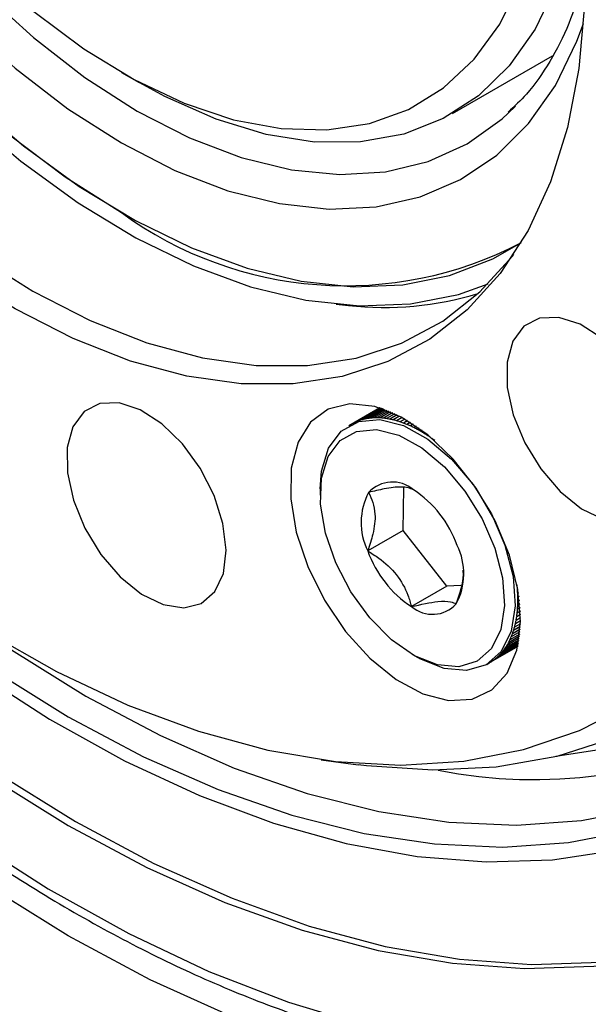
# Model space of a CAD drawing. Units: millimetres. Extents: x 6 to 426, y 6 to 273.
# Drawn here: x 60 to 72, y 34 to 53 of the extents above; entities that cross this region are included whole.
import ezdxf

# ---------------------------------------------------------------- set-up
doc = ezdxf.new("R2010")
doc.units = ezdxf.units.MM
doc.linetypes.add('SLD-Solid', pattern=[0])

msp = doc.modelspace()

# ---------------------------------------------------------------- linework, layer by layer
at = {"color": 7, "linetype": 'SLD-Solid', "lineweight": 25}
for p, q in [((68.8945255, 51.4550945), (70.89275, 52.6086449)), ((62.2901009, 52.2789097), (62.6435968, 52.0747745)), ((70.0066805, 51.4612185), (70.1555395, 51.6067592)), ((66.576587, 47.6481392), (66.8204478, 47.6239215)), ((67.4476061, 45.5784936), (66.8289977, 45.2213785)), ((67.4476061, 45.5784936), (66.8820779, 45.2520211)), ((67.4497765, 45.5778084), (66.9309077, 45.2782718)), ((67.449902, 45.5777686), (66.9323269, 45.2789789)), ((67.4565075, 45.5756671), (66.9828176, 45.3022117)), ((67.4567591, 45.5755866), (66.9842833, 45.3028321)), ((67.4677373, 45.5720403), (67.0363697, 45.323017)), ((67.4681125, 45.5719179), (67.03788, 45.32355)), ((67.483362, 45.566881), (67.091495, 45.340661)), ((67.4838575, 45.5667153), (67.093048, 45.3411058)), ((67.5032425, 45.5601274), (67.1481225, 45.3551209)), ((67.503854, 45.5599163), (67.1497162, 45.3554769)), ((67.52721, 45.5517052), (67.2061792, 45.366378)), ((67.5279323, 45.5514466), (67.2078115, 45.3666449)), ((67.5550717, 45.541532), (67.2655902, 45.3744179)), ((67.5558993, 45.5412236), (67.2672591, 45.3745952)), ((67.5866177, 45.5295205), (67.326279, 45.3792302)), ((67.5875445, 45.5291598), (67.3279823, 45.3793177)), ((67.6216265, 45.5155818), (67.3881674, 45.3808087)), ((67.6226462, 45.5151662), (67.3899029, 45.3808063)), ((67.6598703, 45.4996282), (67.4511756, 45.3791513)), ((67.6609766, 45.4991555), (67.452941, 45.3790591)), ((67.7011193, 45.4815762), (67.5152223, 45.3742602)), ((67.7023058, 45.4810441), (67.5170154, 45.3740782)), ((67.7451452, 45.4613481), (67.580225, 45.3661417)), ((67.7464056, 45.4607544), (67.5820435, 45.3658702)), ((67.7917239, 45.4388731), (67.6461, 45.3548062)), ((67.7930521, 45.4382161), (67.6479414, 45.3544456)), ((67.8406371, 45.414089), (67.7127622, 45.3402684)), ((67.8420271, 45.4133671), (67.7146244, 45.3398191)), ((67.8916739, 45.3869424), (67.7801259, 45.322547)), ((67.89312, 45.3861541), (67.7820063, 45.3220095)), ((67.9446311, 45.3573888), (67.8481041, 45.3016649)), ((67.9461277, 45.3565331), (67.8500003, 45.30104)), ((67.9993138, 45.3253932), (67.9166093, 45.2776489)), ((68.0008555, 45.3244693), (67.9185189, 45.2769374)), ((68.055535, 45.2909298), (67.9855531, 45.2505301)), ((68.0571169, 45.289937), (67.9874736, 45.2497328)), ((68.1131161, 45.2539815), (68.0548467, 45.2203433)), ((68.1147333, 45.2529196), (68.0567756, 45.2194613)), ((68.1718858, 45.21454), (68.1244007, 45.1871275)), ((68.1735337, 45.2134088), (68.1263356, 45.186162)), ((68.2316805, 45.1726054), (68.1941256, 45.1509255)), ((68.2333546, 45.1714051), (68.196064, 45.1498777)), ((68.2923431, 45.1281856), (68.2639314, 45.1117839)), ((68.2940391, 45.1269164), (68.2658707, 45.1106552)), ((68.353723, 45.081296), (68.3337281, 45.0697533)), ((68.3554368, 45.0799585), (68.3356659, 45.068545)), ((68.4156756, 45.0319593), (68.4034259, 45.0248877)), ((68.4174033, 45.0305542), (68.4053597, 45.0236015)), ((68.4780619, 44.9802048), (68.4729348, 44.9772451)), ((68.4797997, 44.978733), (68.4748621, 44.9758826)), ((66.2593423, 43.9623053), (66.2593423, 43.8398441)), ((67.9114754, 43.1327734), (67.9256998, 43.9860328)), ((67.9114754, 43.1327734), (67.2043687, 42.7245694)), ((68.7854699, 42.0195888), (67.9114754, 43.1327734)), ((68.7854699, 42.0195888), (68.0783631, 41.6113848)), ((69.0620037, 42.0362852), (68.7854699, 42.0195888)), ((70.1862278, 42.0516427), (70.1847928, 42.0508143)), ((70.1866613, 42.0493811), (70.1850452, 42.0484481)), ((70.2009028, 41.9709164), (70.1926705, 41.966164)), ((70.2012832, 41.968695), (70.1928538, 41.9638287)), ((70.2136802, 41.8917005), (70.1980532, 41.8826792)), ((70.2140084, 41.8895229), (70.198167, 41.8803778)), ((70.2245994, 41.8141293), (70.2009338, 41.8004674)), ((70.2248766, 41.8119993), (70.2009781, 41.798203)), ((70.233936, 41.7362601), (70.2012833, 41.7174101)), ((70.2337083, 41.7383386), (70.2013087, 41.7196347)), ((70.2508786, 41.5211293), (70.1871765, 41.4843548)), ((70.2507881, 41.5230304), (70.1874102, 41.4864431)), ((70.2468655, 41.5906852), (70.1943781, 41.5603848)), ((70.2467314, 41.5926493), (70.1945425, 41.5625213)), ((70.2412435, 41.6624424), (70.1990824, 41.6381033)), ((70.2410636, 41.6644657), (70.1991773, 41.6402853)), ((70.25419, 41.3271095), (70.1506968, 41.2673642)), ((70.2542136, 41.3287972), (70.1511361, 41.2692918)), ((70.254437, 41.3891951), (70.1653217, 41.33775)), ((70.2544256, 41.3909581), (70.165693, 41.3397338)), ((70.2533697, 41.4539176), (70.1774869, 41.4101113)), ((70.2533202, 41.4557516), (70.1777895, 41.4121487)), ((70.2426706, 41.1081714), (70.0680225, 41.0073493)), ((70.2427951, 41.1095154), (70.0687277, 41.0090284)), ((70.2468391, 41.1581858), (70.092267, 41.0689532)), ((70.2469449, 41.1596222), (70.0929069, 41.070698)), ((70.2502514, 41.2114512), (70.1141459, 41.1328791)), ((70.2503339, 41.2129756), (70.1147196, 41.1346872)), ((70.2527503, 41.2678107), (70.1336308, 41.1990445)), ((70.2528052, 41.2694189), (70.1341376, 41.2009136)), ((70.2166446, 40.9123986), (69.912513, 40.7368272)), ((70.2167875, 40.9132149), (69.9135294, 40.7381477)), ((70.2219228, 40.9437928), (69.9480576, 40.7856938)), ((70.2220725, 40.9447231), (69.9490141, 40.7870899)), ((70.2273533, 40.9792203), (69.9814225, 40.8372474)), ((70.2275045, 40.9802605), (69.9823177, 40.8387172)), ((70.2327466, 41.0185301), (70.0125645, 40.8914217)), ((70.2328941, 41.0196759), (70.0133974, 40.8929632)), ((70.2379139, 41.0615665), (70.0414436, 40.9481466)), ((70.2380525, 41.0628137), (70.0422131, 40.949758)), ((70.1974992, 40.8157503), (69.6549693, 40.5025545)), ((70.1975123, 40.8158094), (69.656224, 40.5033303)), ((70.1975271, 40.8158762), (69.6575699, 40.5041656)), ((70.1985451, 40.8204939), (69.7037913, 40.5348786)), ((70.1985883, 40.8206908), (69.7050862, 40.5357981)), ((70.2005729, 40.8298398), (69.7494936, 40.5694372)), ((70.2006428, 40.8301654), (69.7507359, 40.5704398)), ((70.2035195, 40.8437924), (69.7932721, 40.6069617)), ((70.2036134, 40.844245), (69.7944602, 40.6080459)), ((70.2072755, 40.862273), (69.8350703, 40.6474035)), ((70.2073901, 40.86285), (69.8362026, 40.648568)), ((70.2117037, 40.8851812), (69.8748344, 40.6907106)), ((70.2118348, 40.8858796), (69.8759094, 40.691954)), ((68.0975211, 40.65568), (68.2035699, 40.5944394)), ((69.5787742, 40.4581098), (69.6318072, 40.4887251)), ((66.279173, 38.5545011), (67.0176622, 38.4537984))]:
    msp.add_line(p, q, dxfattribs=at)
at = {"color": 7, "linetype": 'SLD-Solid', "lineweight": 25, "flags": 128}
for points in [[(38.346037, 74.675401), (38.4043448, 76.5269858), (38.5789711, 78.3018145), (38.869026, 79.9908431), (39.2730315, 81.5854646), (39.7889289, 83.0775533), (40.4140892, 84.4595058), (41.1453268, 85.72428), (41.9789154, 86.8654309), (42.9106074, 87.8771434), (43.935655, 88.7542621), (45.0488347, 89.4923174), (46.2444742, 90.0875484), (47.5164806, 90.5369218), (48.8583721, 90.8381478), (50.2633109, 90.9896913), (51.7241375, 90.9907803), (53.233408, 90.841409), (54.7834315, 90.5423387), (56.3663093, 90.0950934), (57.9739757, 89.5019521), (59.5982381, 88.7659373), (61.2308198, 87.8907997), (62.8634015, 86.8809986), (64.487664, 85.7416798), (66.0953303, 84.4786491), (67.6782082, 83.0983425), (69.2282317, 81.6077938), (70.7375022, 80.0145984), (72.1983288, 78.326875), (73.6032675, 76.5532237), (74.9451591, 74.7026827), (76.2171655, 72.784682), (77.4128049, 70.8089951), (78.5259847, 68.7856898), (79.5510323, 66.7250764), (80.4827242, 64.6376552), (81.3163129, 62.5340634), (82.0475505, 60.4250202), (82.6727108, 58.321273), (83.1886081, 56.2335419), (83.5926136, 54.1724655), (83.8826686, 52.1485466), (84.0572948, 50.1720987), (84.1156026, 48.2531932), (84.0572948, 46.4016085), (83.8826686, 44.6267798), (83.5926136, 42.9377512), (83.1886081, 41.3431296), (82.6727108, 39.8510409), (82.0475505, 38.4690884), (81.3163129, 37.2043142), (80.4827242, 36.0631634), (79.5510323, 35.0514508), (78.5259847, 34.1743321), (77.4128049, 33.4362768), (76.2171655, 32.8410459), (74.9451591, 32.3916725), (73.6032675, 32.0904465), (72.1983288, 31.9389029), (70.7375022, 31.937814), (69.2282317, 32.0871853), (67.6782082, 32.3862555), (66.0953303, 32.8335009), (64.487664, 33.4266422), (62.8634015, 34.1626569), (61.2308198, 35.0377946), (59.5982381, 36.0475957), (57.9739757, 37.1869144), (56.3663093, 38.4499451), (54.7834315, 39.8302517), (53.233408, 41.3208004), (51.7241375, 42.9139958), (50.2633109, 44.6017193), (48.8583721, 46.3753705), (47.5164806, 48.2259115), (46.2444742, 50.1439123), (45.0488347, 52.1195991), (43.935655, 54.1429044), (42.9106074, 56.2035179), (41.9789154, 58.290939), (41.1453268, 60.3945309), (40.4140892, 62.503574), (39.7889289, 64.6073213), (39.2730315, 66.6950524), (38.869026, 68.7561287), (38.5789711, 70.7800476), (38.4043448, 72.7564956), (38.346037, 74.675401)], [(83.5046834, 48.6058694), (83.4466206, 50.4953605), (83.2727349, 52.4420386), (82.9839329, 54.4357546), (82.5817202, 56.4661141), (82.0681938, 58.5225319), (81.4460309, 60.5942867), (80.7184754, 62.6705773), (79.8893202, 64.7405789), (78.9628882, 66.7934995), (77.9440094, 68.8186361), (76.8379958, 70.8054305), (75.6506136, 72.7435247), (74.3880533, 74.6228141), (73.0568973, 76.4335012), (71.6640855, 78.1661458), (70.2168796, 79.8117146), (68.7228245, 81.3616285), (67.1897096, 82.8078069), (65.6255277, 84.1427102), (64.0384339, 85.3593787), (62.4367025, 86.4514693), (60.8286842, 87.4132884), (59.2227624, 88.2398215), (57.6273097, 88.9267593), (56.050644, 89.4705206), (54.5009854, 89.8682705), (52.986413, 90.1179351), (51.5148232, 90.218213), (50.093888, 90.1685812), (48.7310157, 89.9692986), (47.4333115, 89.6214042), (46.2075412, 89.1267116), (45.0600953, 88.4878), (43.996956, 87.7080003), (43.0236662, 86.7913782), (42.1453, 85.7427123), (41.3664368, 84.5674701), (40.6911374, 83.2717786), (40.1229223, 81.862393), (39.6647541, 80.3466612), (39.3190214, 78.7324854), (39.0875266, 77.0282814), (38.9714767, 75.2429339), (38.9714767, 73.385751), (39.0875266, 71.4664151), (39.3190214, 69.4949329), (39.6647541, 67.4815826), (40.1229223, 65.436861), (40.6911374, 63.3714282), (41.3664368, 61.2960526), (42.1453, 59.2215541), (43.0236662, 57.1587483), (43.996956, 55.1183896), (45.0600953, 53.1111155), (46.2075412, 51.147391), (47.4333115, 49.2374541), (48.7310157, 47.3912623), (50.093888, 45.6184408), (51.5148232, 43.9282322), (52.986413, 42.3294486), (54.5009854, 40.8304252), (56.050644, 39.4389773), (57.6273097, 38.1623591), (59.2227624, 37.0072265), (60.8286842, 35.9796018), (62.4367025, 35.0848424), (64.0384339, 34.3276133), (65.6255277, 33.7118623), (67.1897096, 33.2407997), (68.7228245, 32.9168813), (70.2168796, 32.7417959), (71.6640855, 32.7164563), (73.0568973, 32.8409947), (74.3880533, 33.1147617), (75.6506136, 33.53633), (76.8379958, 34.1035019), (77.9440094, 34.8133202), (78.9628882, 35.6620844), (79.8893202, 36.6453694), (80.7184754, 37.7580488), (81.4460309, 38.9943216), (82.0681938, 40.3477425), (82.5817202, 41.8112553), (82.9839329, 43.3772299), (83.2727349, 45.0375022), (83.4466206, 46.7834161), (83.5046834, 48.6058694)], [(40.2533187, 73.5743508), (40.311976, 71.7302235), (40.48762, 69.8286851), (40.7792684, 67.8803695), (41.1852902, 65.8961727), (41.7034147, 63.8871911), (42.3307443, 61.8646596), (43.0637709, 59.8398892), (43.898395, 57.8242031), (44.829949, 55.8288739), (45.8532233, 53.8650602), (46.9624954, 51.9437446), (48.1515618, 50.0756718), (49.4137726, 48.2712888), (50.7420692, 46.5406864), (52.1290232, 44.8935429), (53.5668781, 43.3390698), (55.0475928, 41.8859603), (56.5628867, 40.5423409), (58.1042855, 39.3157254), (59.6631692, 38.2129738), (61.2308198, 37.240253), (62.7984705, 36.4030029), (64.3573541, 35.7059058), (65.898753, 35.1528599), (67.4140468, 34.7469584), (68.8947616, 34.490471), (70.3326165, 34.3848322), (71.7195704, 34.4306327), (73.047867, 34.6276165), (74.3100779, 34.9746819), (75.4991442, 35.4698879), (76.6084163, 36.1104652), (77.6316907, 36.8928315), (78.5632447, 37.8126113), (79.3978688, 38.864661), (80.1308953, 40.043097), (80.758225, 41.341329), (81.2763495, 42.7520968), (81.6823713, 44.2675109), (81.9740196, 45.8790963), (82.1496637, 47.5778406), (82.208321, 49.3542435), (82.1496637, 51.1983707), (81.9740196, 53.0999092), (81.6823713, 55.0482247), (81.2763495, 57.0324215), (80.758225, 59.0414032), (80.1308953, 61.0639346), (79.3978688, 63.0887051), (78.5632447, 65.1043912), (77.6316907, 67.0997204), (76.6084163, 69.063534), (75.4991442, 70.9848496), (74.3100779, 72.8529225), (73.047867, 74.6573055), (71.7195704, 76.3879079), (70.3326165, 78.0350513), (68.8947616, 79.5895244), (67.4140468, 81.0426339), (65.898753, 82.3862534), (64.3573541, 83.6128688), (62.7984705, 84.7156204), (61.2308198, 85.6883412), (59.6631692, 86.5255913), (58.1042855, 87.2226885), (56.5628867, 87.7757343), (55.0475928, 88.1816359), (53.5668781, 88.4381233), (52.1290232, 88.5437621), (50.7420692, 88.4979615), (49.4137726, 88.3009777), (48.1515618, 87.9539124), (46.9624954, 87.4587063), (45.8532233, 86.818129), (44.829949, 86.0357628), (43.898395, 85.1159829), (43.0637709, 84.0639333), (42.3307443, 82.8854973), (41.7034147, 81.5872653), (41.1852902, 80.1764974), (40.7792684, 78.6610834), (40.48762, 77.0494979), (40.311976, 75.3507537), (40.2533187, 73.5743508)], [(41.9032345, 72.6218747), (41.9613537, 70.8587867), (42.1353617, 69.0391992), (42.424212, 67.1740553), (42.8261675, 65.2745723), (43.3388108, 63.3521738), (43.9590587, 61.4184214), (44.683181, 59.484945), (45.5068228, 57.5633725), (46.4250305, 55.6652607), (47.4322819, 53.802025), (48.5225195, 51.9848711), (49.6891862, 50.2247276), (50.9252656, 48.5321801), (52.2233239, 46.917408), (53.5755543, 45.3901225), (54.9738244, 43.959509), (56.4097248, 42.6341714), (57.8746199, 41.4220804), (59.3596995, 40.3305256), (60.8560322, 39.3660718), (62.354619, 38.5345193), (63.8464471, 37.8408693), (65.3225445, 37.2892932), (66.7740338, 36.8831086), (68.1921855, 36.624758), (69.5684708, 36.5157954), (70.8946125, 36.556876), (72.162635, 36.7477528), (73.3649123, 37.0872777), (74.4942137, 37.573409), (75.5437474, 38.2032228), (76.5072016, 38.9729315), (77.3787818, 39.8779059), (78.1532463, 40.9127034), (78.8259373, 42.0711006), (79.3928092, 43.3461308), (79.8504527, 44.7301257), (80.1961156, 46.214762), (80.427719, 47.7911107), (80.5438699, 49.4496916), (80.5438699, 51.1805297), (80.427719, 52.9732156), (80.1961156, 54.8169679), (79.8504527, 56.700698), (79.3928092, 58.6130769), (78.8259373, 60.5426035), (78.1532463, 62.4776732), (77.3787818, 64.4066483), (76.5072016, 66.3179278), (75.5437474, 68.200017), (74.4942137, 70.0415967), (73.3649123, 71.8315916), (72.162635, 73.5592364), (70.8946125, 75.2141407), (69.5684708, 76.7863519), (68.1921855, 78.2664145), (66.7740338, 79.6454271), (65.3225445, 80.9150963), (63.8464471, 82.0677861), (62.354619, 83.096564), (60.8560322, 83.995243), (59.3596995, 84.7584182), (57.8746199, 85.3814999), (56.4097248, 85.8607406), (54.9738244, 86.1932583), (53.5755543, 86.3770531), (52.2233239, 86.4110197), (50.9252656, 86.2949537), (49.6891862, 86.0295532), (48.5225195, 85.6164144), (47.4322819, 85.058022), (46.4250305, 84.357734), (45.5068228, 83.5197623), (44.683181, 82.5491464), (43.9590587, 81.4517237), (43.3388108, 80.2340943), (42.8261675, 78.9035812), (42.424212, 77.4681861), (42.1353617, 75.9365417), (41.9613537, 74.3178596), (41.9032345, 72.6218747)], [(42.1342475, 72.4885137), (42.1931158, 70.7243484), (42.3693579, 68.9030918), (42.6618873, 67.0359726), (43.0689002, 65.1345021), (43.5878875, 63.2104037), (44.2156493, 61.2755398), (44.9483152, 59.3418398), (45.7813682, 57.4212253), (46.7096723, 55.5255378), (47.727504, 53.6664647), (48.8285882, 51.8554678), (50.0061362, 50.1037126), (51.2528882, 48.4219991), (52.5611574, 46.8206958), (53.922878, 45.3096751), (55.3296544, 43.898253), (56.7728135, 42.5951314), (58.2434577, 41.4083445), (59.73252, 40.3452093), (61.2308198, 39.4122802), (62.7291196, 38.6153091), (64.2181819, 37.9592097), (65.6888261, 37.4480269), (67.1319852, 37.0849125), (68.5387617, 36.872105), (69.9004823, 36.8109166), (71.2087515, 36.9017244), (72.4555034, 37.1439687), (73.6330515, 37.536156), (74.7341357, 38.0758681), (75.7519674, 38.7597777), (76.6802714, 39.5836682), (77.5133244, 40.5424601), (78.2459904, 41.630242), (78.8737522, 42.8403075), (79.3927394, 44.1651961), (79.7997524, 45.5967394), (80.0922817, 47.1261115), (80.2685238, 48.7438832), (80.3273922, 50.4400806), (80.2685238, 52.2042458), (80.0922817, 54.0255024), (79.7997524, 55.8926216), (79.3927394, 57.7940921), (78.8737522, 59.7181906), (78.2459904, 61.6530544), (77.5133244, 63.5867545), (76.6802714, 65.5073689), (75.7519674, 67.4030564), (74.7341357, 69.2621295), (73.6330515, 71.0731264), (72.4555034, 72.8248817), (71.2087515, 74.5065951), (69.9004823, 76.1078985), (68.5387617, 77.6189192), (67.1319852, 79.0303413), (65.6888261, 80.3334628), (64.2181819, 81.5202497), (62.7291196, 82.583385), (61.2308198, 83.5163141), (59.73252, 84.3132851), (58.2434577, 84.9693846), (56.7728135, 85.4805673), (55.3296544, 85.8436818), (53.922878, 86.0564893), (52.5611574, 86.1176777), (51.2528882, 86.0268698), (50.0061362, 85.7846255), (48.8285882, 85.3924383), (47.727504, 84.8527261), (46.7096723, 84.1688165), (45.7813682, 83.344926), (44.9483152, 82.3861342), (44.2156493, 81.2983522), (43.5878875, 80.0882867), (43.0689002, 78.7633981), (42.6618873, 77.3318548), (42.3693579, 75.8024828), (42.1931158, 74.184711), (42.1342475, 72.4885137)], [(44.1981145, 77.9826974), (44.5759405, 78.8175166), (45.2181563, 79.9378023), (45.9634798, 80.933156), (46.8069511, 81.7969538), (47.7429571, 82.5234472), (48.7652687, 83.1078016), (49.8670826, 83.5461282), (51.0410665, 83.83551), (52.2794077, 83.9740211), (53.5738652, 83.96074), (54.9158246, 83.7957548), (56.2963554, 83.4801636), (57.7062704, 83.0160666), (59.1361868, 82.4065522), (60.5765889, 81.6556768), (62.0178909, 80.7684371), (63.4505012, 79.7507378), (64.864886, 78.6093513), (66.2516329, 77.3518735), (67.6015133, 75.9866726), (68.9055439, 74.5228338), (70.1550466, 72.9700987), (71.3417062, 71.3388006), (72.4576257, 69.6397954), (73.4953788, 67.8843898), (74.4480595, 66.0842656), (75.3093277, 64.2514024), (76.0734519, 62.3979977), (76.7353471, 60.5363854), (77.2906083, 58.6789544), (77.7355404, 56.8380656), (78.0671825, 55.0259697), (78.2833275, 53.2547259), (78.382537, 51.5361216), (78.3641509, 49.8815938), (78.2282914, 48.3021531), (77.9758626, 46.8083104), (77.6085446, 45.4100071), (77.1287816, 44.1165485), (76.5397665, 42.9365425), (75.845419, 41.8778418), (75.0503599, 40.9474918), (74.1598802, 40.1516839), (73.1799059, 39.4957141), (72.1169585, 38.9839477), (70.9781119, 38.6197905), (69.7709447, 38.4056658), (68.5034906, 38.3429987), (67.1841843, 38.4322061), (67.0176622, 38.4537984)], [(56.7196816, 43.1414142), (58.1343505, 42.0694652), (59.5624431, 41.125541), (60.9942039, 40.3160896), (62.4198527, 39.6466404), (63.8296508, 39.1217665), (65.2139677, 38.7450531), (66.5633474, 38.5190737), (67.8685721, 38.4453719), (69.1207257, 38.5244512), (70.311255, 38.7557714), (71.4320272, 39.1377524), (72.4753864, 39.6677848), (73.4342054, 40.3422479), (74.3019345, 41.1565345), (75.0726463, 42.1050822), (75.7410759, 43.1814115), (76.3026573, 44.3781699), (76.7535544, 45.6871824), (77.0906871, 47.099507), (77.3117524, 48.6054962), (77.4152402, 50.1948626), (77.4004436, 51.856749), (77.2674636, 53.5798033), (77.0172087, 55.3522551), (76.6513884, 57.1619969), (76.1725015, 58.9966662), (75.5838194, 60.8437305), (74.8893633, 62.6905723), (74.0938771, 64.5245759), (73.2027948, 66.3332131), (72.2222033, 68.1041292), (71.1588012, 69.8252271), (70.0198524, 71.4847497), (68.8131372, 73.071361), (67.5468988, 74.5742228), (66.2297866, 75.983069), (64.8707981, 77.2882757), (63.4792164, 78.4809271), (62.0645474, 79.5528761), (60.6364549, 80.4968003), (59.204694, 81.3062516), (57.7790453, 81.9757008), (56.3692472, 82.5005748), (54.9849302, 82.8772882), (53.6355506, 83.1032676), (52.3303259, 83.1769693), (51.0781722, 83.09789), (49.887643, 82.8665698), (48.7668708, 82.4845889), (47.7235116, 81.9545565), (46.7646925, 81.2800934), (45.8969634, 80.4658068), (45.1262517, 79.517259), (44.4578221, 78.4409298), (43.8962406, 77.2441714), (43.4453435, 75.9351589), (43.1082109, 74.5228343), (42.8871456, 73.016845), (42.7836578, 71.4274787), (42.7984544, 69.7655922), (42.9314343, 68.042538), (43.1816892, 66.2700861), (43.5475096, 64.4603444), (44.0263965, 62.625675), (44.6150786, 60.7786108), (45.3095347, 58.931769), (46.1050208, 57.0977654), (46.9961032, 55.2891281), (47.9766946, 53.518212), (49.0400968, 51.7971142), (50.1790455, 50.1375915), (51.3857607, 48.5509802), (52.6519992, 47.0481185), (53.9691113, 45.6392723), (55.3280999, 44.3340656), (56.7196816, 43.1414142)], [(57.8671492, 49.1404875), (56.7432379, 50.1165874), (55.653766, 51.2024282), (54.6099127, 52.3868676), (53.6223896, 53.6577518), (52.7013298, 55.0020398), (51.8561847, 56.4059373), (51.0956267, 57.8550384), (50.4274601, 59.3344735), (49.8585412, 60.8290615), (49.3947079, 62.3234659), (49.0407196, 63.8023521), (48.800209, 65.2505447), (48.6756438, 66.6531834), (48.6683023, 67.9958751), (48.7782598, 69.264842), (49.0043881, 70.4470628), (49.3443667, 71.5304063), (49.794707, 72.5037559), (50.3507879, 73.3571238), (51.0069032, 74.0817532), (51.7563204, 74.6702085), (52.5913494, 75.1164514), (53.5034216, 75.4159026), (54.483178, 75.5654896), (55.5205649, 75.5636773), (56.6049374, 75.4104843), (57.7251683, 75.1074826), (58.8697625, 74.6577814), (60.026975, 74.0659952), (61.1849312, 73.3381966), (62.3317488, 72.4818537), (63.45566, 71.5057539), (64.545132, 70.4199131), (65.5889852, 69.2354737), (66.5765084, 67.9645895), (67.4975682, 66.6203015), (68.3427132, 65.216404), (69.1032712, 63.7673028), (69.7714378, 62.2878678), (70.3403567, 60.7932798), (70.8041901, 59.2988754), (71.1581783, 57.8199892), (71.398689, 56.3717965), (71.5232542, 54.9691579), (71.5305957, 53.6264662), (71.4206381, 52.3574993), (71.1945099, 51.1752785), (70.8545313, 50.091935), (70.404191, 49.1185854), (69.8481101, 48.2652175), (69.1919947, 47.540588), (68.4425776, 46.9521327), (67.6075486, 46.5058899), (66.6954764, 46.2064386), (65.71572, 46.0568517), (64.678333, 46.058664), (63.5939606, 46.211857), (62.4737297, 46.5148587), (61.3291354, 46.9645599), (60.171923, 47.5563461), (59.0139668, 48.2841447), (57.8671492, 49.1404875)], [(54.8445771, 75.5821957), (54.6771553, 75.4943863), (53.914175, 74.9829486), (53.2399963, 74.3347005), (52.6617655, 73.5565135), (52.1856121, 72.6566365), (51.8165833, 71.6446086), (51.5585912, 70.5311575), (51.4143703, 69.328086), (51.3854494, 68.0481469), (51.4721352, 66.704908), (51.6735088, 65.312608), (51.9874355, 63.8860054), (52.4105876, 62.4402228), (52.9384796, 60.9905857), (53.5655158, 59.5524607), (54.2850494, 58.1410922), (55.0894531, 56.771441), (55.9702001, 55.458026), (56.9179542, 54.2147695), (57.9226691, 53.0548504), (58.9736944, 51.9905641), (60.0598891, 51.0331923), (61.1697392, 50.1928834), (62.29148, 49.478545)], [(54.8564901, 75.5881487), (54.4785121, 75.3796747), (53.7370093, 74.8334684), (53.0861861, 74.1520362), (52.5329413, 73.3426014), (52.0831394, 72.4137442), (51.7415484, 71.3753107), (51.5117894, 70.2383086), (51.3962977, 69.0147904), (51.3962977, 67.7177257), (51.5117894, 66.3608637), (51.7415484, 64.9585875), (52.0831394, 63.5257615), (52.5329413, 62.0775741), (53.0861861, 60.6293764), (53.7370093, 59.1965196), (54.4785121, 57.7941925), (55.3028342, 56.4372599), (56.2012378, 55.1401059), (57.1641994, 53.9164804), (58.1815115, 52.7793542), (59.2423902, 51.7407812), (60.3355901, 50.8117705), (61.4495229, 50.0021698), (62.5723807, 49.3205611), (63.6922608, 48.7741697), (64.7972923, 48.3687873), (65.8757616, 48.1087112), (66.9162366, 47.9966982), (67.907688, 48.0339357), (68.8396062, 48.220029), (69.7021127, 48.5530054), (70.2740884, 48.8811912)], [(53.8067566, 75.4247693), (53.5059396, 75.1780515), (52.8375366, 74.4782127), (52.2693477, 73.6469137), (51.807396, 72.6929666), (51.4565781, 71.6264834), (51.2206129, 70.4587691), (51.1020017, 69.2022018), (51.1020017, 67.8701013), (51.2206129, 66.4765883), (51.4565781, 65.0364344), (51.807396, 63.5649055), (52.2693477, 62.0776003), (52.8375366, 60.5902845), (53.5059396, 59.118724), (54.2674715, 57.6785178), (55.1140599, 56.2849324), (56.0367307, 54.9527401), (57.0257035, 53.6960626), (58.0704948, 52.5282209), (59.1600295, 51.4615944), (60.2827585, 50.5074896), (61.4267803, 49.6760203), (62.5799682, 48.9760003), (63.7300981, 48.41485), (64.8649782, 47.9985176), (65.9725787, 47.7314164), (67.0411585, 47.6163778), (68.0593906, 47.6546211), (69.0164814, 47.8457411), (69.6076534, 48.0538475)], [(59.2617631, 74.4725515), (58.6393823, 74.5681543), (57.6723912, 74.5994286), (56.7614697, 74.4786928), (55.917675, 74.2074124), (55.1512496, 73.7888804), (54.471497, 73.2281772), (53.8866683, 72.532109), (53.4038627, 71.7091252), (53.0289407, 70.7692156), (52.7664534, 69.7237894), (52.6195871, 68.5855367), (52.5901244, 67.3682745), (52.678423, 66.0867785), (52.8834111, 64.7566044), (53.2026004, 63.3938987), (53.6321164, 62.0152028), (54.1667454, 60.6372523), (54.7999976, 59.2767735), (55.5241863, 57.9502809), (56.3305207, 56.6738762), (57.2092131, 55.4630533), (58.1495974, 54.33251), (59.1402585, 53.2959694), (60.1691711, 52.3660139), (61.2238458, 51.5539317), (62.29148, 50.8695806)], [(57.1219276, 74.1132244), (56.8014317, 74.0159862), (56.0228845, 73.6620029), (55.3271322, 73.1646146), (54.7229242, 72.5300762), (54.2178589, 71.7663676), (53.8182877, 70.8830927), (53.5292355, 69.8913593), (53.3543373, 68.803639), (53.2957925, 67.6336104), (53.3543373, 66.3959875), (53.5292355, 65.1063339), (53.8182877, 63.7808679), (54.2178589, 62.436258), (54.7229242, 61.0894134), (55.3271322, 59.7572714), (56.0228845, 58.4565845), (56.8014317, 57.2037097), (57.6529832, 56.0144024), (58.56683, 54.9036191), (59.5314802, 53.8853284), (60.5348026, 52.9723358), (61.56418, 52.1761229), (62.6066672, 51.5067025)], [(40.39474, 73.6559916), (40.4533974, 71.8118643), (40.6290414, 69.9103259), (40.9206898, 67.9620104), (41.3267115, 65.9778135), (41.844836, 63.9688319), (42.4721657, 61.9463004), (43.2051923, 59.92153), (44.0398163, 57.9058439), (44.9713703, 55.9105147), (45.9946447, 53.9467011), (47.1039168, 52.0253854), (48.2929831, 50.1573126), (49.555194, 48.3529296), (50.8834906, 46.6223272), (52.2704445, 44.9751837), (53.7082994, 43.4207106), (55.1890142, 41.9676011), (56.704308, 40.6239817), (58.2457069, 39.3973662), (59.8045906, 38.2946146), (61.3722412, 37.3218939), (62.9398918, 36.4846437), (64.4987755, 35.7875466), (66.0401743, 35.2345008), (67.5554682, 34.8285992), (69.036183, 34.5721118), (70.4740378, 34.466473), (71.8609918, 34.5122735), (73.1892884, 34.7092573), (74.4514992, 35.0563227), (75.6405656, 35.5515287), (76.1334899, 35.8126265)], [(65.8305404, 68.9390881), (65.4804828, 69.3157897), (64.5280913, 70.2374069), (63.5443026, 71.0444642), (62.5429271, 71.7256325), (61.5380218, 72.2713495), (60.5436935, 72.6739547), (59.5739002, 72.9277962), (58.6422557, 73.0293108), (57.7618384, 72.9770734), (56.9450074, 72.7718173), (56.203229, 72.4164238), (55.5469164, 71.9158819), (54.9852827, 71.2772181), (54.5262119, 70.5093978), (54.1761485, 69.6231996), (53.9400066, 68.6310637), (53.8211011, 67.5469176), (53.8211011, 66.3859802), (53.9400066, 65.1645486), (54.1761485, 63.8997691), (54.5262119, 62.6093963), (54.9852827, 61.3115442), (55.5469164, 60.0244319), (56.203229, 58.7661276), (56.9450074, 57.5542951), (57.7618384, 56.4059459), (58.6422557, 55.3372003), (59.5739002, 54.3630611), (60.5436935, 53.4972031), (61.5380218, 52.7517812), (62.5429271, 52.1372593), (63.5443026, 51.662264), (64.5280913, 51.3334632), (65.4804828, 51.1554725), (66.3881077, 51.1307905), (67.2382249, 51.2597638), (68.0189007, 51.5405818), (68.719176, 51.9693024), (69.3292206, 52.5399074), (69.8404707, 53.2443867), (70.2457496, 54.072851), (70.5393679, 55.0136703), (70.717204, 56.0536378), (70.7767614, 57.1781545), (70.7767614, 57.1781545)], [(71.4315482, 56.0994509), (71.4241031, 56.0277236), (71.2456162, 54.9618536), (70.9508212, 53.9949584), (70.5437046, 53.1401138), (70.0297721, 52.40888), (69.4159736, 51.8111457), (68.7106098, 51.3549942), (67.9232195, 51.0465942), (67.0644508, 50.8901163), (66.145917, 50.8876766), (65.1800398, 51.039308), (64.1798809, 51.3429601), (63.1589659, 51.7945264), (62.6435968, 52.0747745)], [(62.29148, 50.8695806), (63.3591142, 50.3212675), (64.4137889, 49.9156482), (65.4427015, 49.6576465), (66.4333626, 49.5503941), (67.3737469, 49.5951929), (68.2524393, 49.7914991), (69.0587737, 50.1369298), (69.7829624, 50.627292), (70.4162146, 51.2566333), (70.9508436, 52.0173144), (71.3803596, 52.9001017), (71.5109998, 53.2539521)], [(62.6066672, 51.5067025), (63.6491544, 50.9724928), (64.6785317, 50.580212), (65.6818541, 50.3347931), (66.6465043, 50.2393224), (67.5603512, 50.2950006), (68.4119026, 50.5011275), (69.1904498, 50.8551109), (69.8862021, 51.3524992), (70.0066805, 51.4612185)], [(79.9109172, 51.4344834), (79.852461, 49.7931578), (79.6774715, 48.2299691), (79.3870835, 46.7550549), (78.9831804, 45.3779807), (78.4683816, 44.1076774), (77.8460257, 42.9523834), (77.1201491, 41.9195911), (76.2954592, 41.0159986), (75.3773045, 40.2474662), (74.3716396, 39.6189779), (73.2849867, 39.1346098), (72.124393, 38.7975032), (70.9619572, 38.6158242)], [(58.2458073, 49.4758399), (59.3797277, 48.6291276), (60.5246613, 47.9095139), (61.6688596, 47.3243831), (62.8005815, 46.8797393), (63.9082141, 46.5801451), (64.9803916, 46.428675), (66.0061119, 46.4268831), (66.9748498, 46.5747877), (67.8766647, 46.8708713), (68.7023028, 47.3120956), (69.4432919, 47.8939331), (70.0920285, 48.6104132), (70.119121, 48.6459442)], [(71.8746229, 46.9693301), (71.4421167, 47.2488922), (71.0186675, 47.3873697), (70.6356807, 47.3744925), (70.3215605, 47.2112156), (70.0996039, 46.9096485), (69.9862724, 46.4921571), (69.9899713, 45.9897047), (70.1104261, 45.439556), (70.3387034, 44.882513), (70.6578729, 44.359889), (71.0442631, 43.9104446), (71.4692174, 43.5675132), (71.9012188, 43.3565282), (72.3082277, 43.2931376), (72.6600582, 43.3820428), (72.9306165, 43.6166499), (73.0998367, 43.9795594), (73.1551684, 44.4438558), (73.0925079, 44.9751044), (72.9165025, 45.5339049), (72.6402057, 46.0788138), (72.2841092, 46.5694174), (71.8746229, 46.9693301)], [(63.0998547, 45.2643899), (62.6673485, 45.543952), (62.2438993, 45.6824295), (61.8609125, 45.6695523), (61.5467923, 45.5062754), (61.3248358, 45.2047083), (61.2115043, 44.7872168), (61.2152031, 44.2847644), (61.3356579, 43.7346157), (61.5639352, 43.1775727), (61.8831047, 42.6549487), (62.2694949, 42.2055044), (62.6944492, 41.8625729), (63.1264506, 41.651588), (63.5334595, 41.5881974), (63.88529, 41.6771025), (64.1558483, 41.9117097), (64.3250685, 42.2746191), (64.3804002, 42.7389155), (64.3177397, 43.2701641), (64.1417343, 43.8289647), (63.8654375, 44.3738735), (63.509341, 44.8644772), (63.0998547, 45.2643899)], [(68.4047351, 45.04082), (67.8728558, 45.3971045), (67.3454804, 45.6078187), (66.8510397, 45.6616032), (66.4161892, 45.5555582), (66.0643718, 45.2954007), (65.814554, 44.895156), (65.6802037, 44.3764012), (65.6685636, 43.7671026), (65.7802612, 43.1001076), (66.009275, 42.4113742), (66.3432588, 41.738032), (66.7642073, 41.1163812), (67.2494271, 40.5799351), (67.77276, 40.1576137), (68.3059929, 39.8721843), (68.820379, 39.7390347), (69.2881878, 39.7653429), (69.6841994, 39.9496906), (69.9870648, 40.2821396), (70.1804566, 40.7447675), (70.2539487, 41.3126339), (70.2035794, 41.9551249), (70.0320639, 42.6376038), (69.7486488, 43.3232779), (69.368613, 43.9751823), (68.9124444, 44.5581728), (68.4047351, 45.04082)], [(66.2593423, 43.9623053), (66.2859676, 44.3172509), (66.4259738, 44.7755766), (66.6776928, 45.1122669), (67.0253081, 45.3061661), (67.4469778, 45.3450911), (67.9162068, 45.2265959), (68.4035118, 44.958126), (68.8782735, 44.5565503), (69.310661, 44.0471015), (69.6735057, 43.4617899), (69.9440088, 42.8373929), (70.1051736, 42.2131437), (70.1468735, 41.628266), (70.0664883, 41.11951), (69.869069, 40.7188427), (69.869069, 40.7188427)], [(69.6721748, 40.7732976), (69.3866013, 40.5204799), (69.020049, 40.4095428), (68.5955495, 40.4474568), (68.1397759, 40.6318396), (67.6813661, 40.9511059), (67.2491236, 41.385195), (66.8702078, 41.9068314), (66.5684273, 42.4832387), (66.3627443, 43.0781993), (66.2660824, 43.6543295), (66.2845153, 44.175429), (66.4168849, 44.6087551), (66.6548737, 44.9270805), (66.9835282, 45.1104034), (67.3821977, 45.1472052), (67.8258324, 45.0351733), (68.2865571, 44.7813472), (68.7354227, 44.4016758), (69.1442254, 43.920015), (69.4872786, 43.3666295), (69.743027, 42.7762906), (69.895401, 42.1860913), (69.9348263, 41.6331161), (69.8588258, 41.1521104), (69.6721748, 40.7732976)], [(59.4805051, 41.1760013), (60.1003111, 40.7499963), (61.5843732, 39.8259324), (63.0684354, 39.0365346), (64.5433478, 38.3866698), (66.0000171, 37.8803446), (67.4294625, 37.5206806), (68.8228711, 37.3098954), (70.1716518, 37.2492884), (71.4674892, 37.3392333), (72.7023938, 37.5791757), (73.8687522, 37.9676361), (74.9593732, 38.5022197), (75.967533, 39.1796304), (76.8870157, 39.9956919), (77.7121526, 40.9453728), (78.4378564, 42.022818), (78.8064515, 42.6939263)], [(69.869069, 40.7188427), (69.5670201, 40.4514393), (69.1793205, 40.334102), (68.7303307, 40.3742033), (68.2482625, 40.5692237), (68.2035699, 40.5944394)]]:
    msp.add_lwpolyline(points, dxfattribs=at)
at = {"color": 7, "linetype": 'SLD-Solid', "lineweight": 25}
for centre, radius, start, end in [((66.7647824, 55.603488), 7.5845476, 233.85777989, 297.46627284), ((67.531874, 54.103389), 6.5184067, 263.7341922, 286.72102898), ((67.3408666, 44.4571538), 0.9177696, 116.53153746, 119.99307186), ((67.3439617, 44.4508755), 0.9247694, 112.98707373, 116.43111723), ((67.3494343, 44.4378716), 0.9388781, 109.47803711, 112.88748786), ((67.3564784, 44.4178221), 0.9601291, 106.02085909, 109.37980944), ((67.3642813, 44.3904746), 0.9885682, 102.63024899, 105.92446109), ((67.3720338, 44.3556474), 1.0242481, 99.31883398, 102.53608591), ((67.378941, 44.3132326), 1.0672219, 96.09694762, 99.22723657), ((67.3842319, 44.2631977), 1.1175361, 92.97256251, 96.00816942), ((67.3871695, 44.2055869), 1.1752222, 89.95134887, 92.88678196), ((67.3870601, 44.1405209), 1.2402887, 87.03683167, 89.86867503), ((67.3832622, 44.0681968), 1.3127129, 84.23061581, 86.95731236), ((67.375195, 43.988886), 1.3924333, 81.53264994, 84.15424689), ((67.3623456, 43.9029321), 1.4793428, 78.94150383, 81.45938494), ((67.3442758, 43.8107475), 1.5732821, 76.45463972, 78.871263), ((67.3206281, 43.7128094), 1.6740351, 74.06866433, 76.38731834), ((67.2911304, 43.6096552), 1.7813244, 71.77955327, 74.00413981), ((67.2556001, 43.5018766), 1.8948088, 69.5828441, 71.71769115), ((67.2139466, 43.3901141), 2.0140815, 67.47379755, 69.52350291), ((67.166173, 43.2750499), 2.1386695, 65.44752836, 67.41683265), ((67.1123771, 43.1574011), 2.2680346, 63.49910865, 65.39279489), ((67.0527503, 43.037912), 2.4015752, 61.62364734, 63.44646373), ((66.9875763, 42.9173462), 2.5386294, 59.81634924, 61.57295167), ((66.9172282, 42.7964787), 2.6784789, 58.07255725, 59.76746818), ((66.8421649, 42.6760879), 2.820354, 56.38778096, 58.02536153), ((66.7629258, 42.5569469), 2.9634396, 54.75771438, 56.3421471), ((66.6801252, 42.4398156), 3.1068821, 53.17824521, 54.71352486), ((67.6987339, 43.4518924), 0.6472766, 49.71265997, 137.19768251), ((68.3562002, 43.2890941), 1.2827331, 151.97989979, 206.10996044), ((66.8857023, 42.0790047), 2.2363166, 19.68915248, 56.58388029), ((70.5122646, 47.7837742), 9.6263127, 258.60238462, 334.78856759), ((69.3099375, 43.4780224), 2.2363166, 199.68915248, 236.58388029), ((67.8394396, 42.267933), 1.2827331, 331.97989979, 26.10996043), ((67.1632205, 41.7269188), 3.0388823, 4.5154561, 6.0735549), ((67.306163, 41.7381318), 2.8955004, 2.86147382, 4.47059604), ((67.4486047, 41.7451747), 2.7528845, 1.15088433, 2.81511445), ((67.7281988, 41.7463493), 2.4732538, 357.54214962, 359.3295735), ((67.5895911, 41.7479293), 2.6118708, 359.37929847, 1.10290528), ((68.4969059, 42.1051347), 0.6472766, 229.71265997, 317.19768251), ((68.1211792, 41.7162257), 2.0789682, 351.58955193, 353.59638128), ((67.9947966, 41.7303633), 2.2061395, 353.65215476, 355.58109838), ((67.863545, 41.7404611), 2.3377793, 355.63471594, 357.49054683), ((68.3565805, 41.6768522), 1.8402541, 347.20463545, 349.38147098), ((68.2419852, 41.6982869), 1.9568372, 349.44198951, 351.53147846), ((68.6579989, 41.5955324), 1.5278783, 339.90941373, 342.37368217), ((68.5650104, 41.6250227), 1.6254315, 342.44237342, 344.80702428), ((68.4644116, 41.6522889), 1.7296603, 344.87285873, 347.1415283), ((68.8889361, 41.4991732), 1.2774599, 331.67038585, 334.44702215), ((68.8201022, 41.5320237), 1.3537313, 334.52488134, 337.19621257), ((68.7430925, 41.5643438), 1.4372487, 337.27094113, 339.83775074), ((69.084033, 41.3752621), 1.0459341, 319.20917224, 322.38179536), ((69.0469081, 41.4038042), 1.092763, 322.47193699, 325.55325426), ((69.0021917, 41.4344108), 1.1469512, 325.64047377, 328.62395111), ((68.9495991, 41.4664198), 1.2085191, 328.70810744, 331.58936844), ((69.1733798, 41.2828308), 0.9169294, 298.31156814, 301.77521693), ((69.1714373, 41.285905), 0.9205658, 301.87583923, 305.33035999), ((69.1651985, 41.2946407), 0.9313006, 305.4304093, 308.85833035), ((69.1539604, 41.3085211), 0.9491602, 308.95726436, 312.34204556), ((69.1370708, 41.3269865), 0.974185, 312.43936591, 315.76592609), ((69.1139369, 41.3494414), 1.006425, 315.86119475, 319.11632202)]:
    msp.add_arc(centre, radius, start, end, dxfattribs=at)
for points, knots in [([(42.0823536, 86.2014591), (42.0074208, 86.1070748), (41.6557937, 85.6641699), (41.1191311, 84.7610521), (40.4789101, 83.4946033), (39.9434102, 82.1180577), (39.5063273, 80.6487947), (39.1722987, 79.0908376), (38.9422827, 77.452472), (38.8174695, 75.7413469), (38.7982551, 73.9656828), (38.8845524, 72.1338479), (39.0757503, 70.2543983), (39.3707679, 68.3360037), (39.7680701, 66.3874526), (40.2656808, 64.4176411), (40.8611927, 62.4355448), (41.5517769, 60.4501869), (42.3341939, 58.470604), (43.2048062, 56.5058081), (44.159593, 54.5647488), (45.1941668, 52.6562733), (46.3037907, 50.7890903), (47.4833974, 48.9717331), (48.7276152, 47.2125146), (50.0307952, 45.5194871), (51.3870414, 43.9004051), (52.7902344, 42.3626977), (54.2340604, 40.9134378), (55.71204, 39.5593141), (57.2175566, 38.3066065), (58.7438836, 37.1611648), (60.2842085, 36.1283895), (61.8316513, 35.2132209), (63.3792836, 34.4201073), (64.92007, 33.7530713), (66.4469776, 33.2154169), (67.9526327, 32.8105961), (69.4306021, 32.5387414), (70.8707378, 32.4092594), (72.0833681, 32.3957306), (72.7935958, 32.481035), (73.055815, 32.5125297)], [0, 0, 0, 0, 0.0069033997, 0.0323946828, 0.0579580863, 0.0835882881, 0.1092735828, 0.1349998582, 0.1607535549, 0.1865232942, 0.2123004145, 0.2380779534, 0.26385194, 0.2896205177, 0.3153828732, 0.3411389029, 0.3668889706, 0.3926337373, 0.418374047, 0.4441108533, 0.4698451726, 0.4955780567, 0.5213105779, 0.5470437042, 0.5727782817, 0.5985154063, 0.6242561714, 0.6500016555, 0.6757528984, 0.701510862, 0.7272763648, 0.7530499795, 0.7788318791, 0.8046216115, 0.8304177832, 0.8562176229, 0.8820144936, 0.9078004319, 0.933564525, 0.9592930875, 0.9849708253, 1, 1, 1, 1]), ([(71.483328, 54.0374495), (71.400083, 53.7703019), (71.2250461, 53.2085777), (70.8462576, 52.4813399), (70.4420236, 51.8882033), (70.1340822, 51.6013705), (70.0101145, 51.4859004)], [0, 0, 0, 0, 0.2523673181, 0.5306460174, 0.8110524503, 1, 1, 1, 1]), ([(67.2238255, 43.8916981), (67.2815765, 43.7595635), (67.3803942, 43.5334682), (67.3274254, 43.0912911), (67.2421642, 42.8372039), (67.2043687, 42.7245694)], [0, 0, 0, 0, 0.43911198793, 0.75136332307, 1, 1, 1, 1]), ([(68.1172767, 43.9456423), (68.0499101, 43.9728668), (67.9346393, 44.0194506), (67.5704532, 43.9736632), (67.3302884, 43.9168728), (67.2238255, 43.8916981)], [0, 0, 0, 0, 0.4391119879, 0.7513633231, 1, 1, 1, 1]), ([(67.2043687, 42.7245694), (67.2796289, 42.6777552), (67.4906446, 42.5464972), (67.8015655, 42.2600218), (67.9936694, 41.9065468), (68.0566795, 41.6869533), (68.0783631, 41.6113848)], [0, 0, 0, 0, 0.17727172587, 0.49703651902, 0.8269155561, 1, 1, 1, 1]), ([(68.9718144, 41.665329), (69.0458082, 41.8737656), (69.132655, 42.118408), (69.1105905, 42.3114445), (69.1073251, 42.3400128)], [0, 0, 0, 0, 0.8520056094, 1, 1, 1, 1]), ([(68.0783631, 41.6113848), (68.2668025, 41.6540541), (68.5892406, 41.7270655), (68.8613459, 41.7196958), (68.9378852, 41.6820271), (68.9718144, 41.665329)], [0, 0, 0, 0, 0.4391119879, 0.7513633231, 1, 1, 1, 1])]:
    msp.add_open_spline(points, degree=3, knots=knots, dxfattribs=at)

doc.saveas('drawing.dxf')
